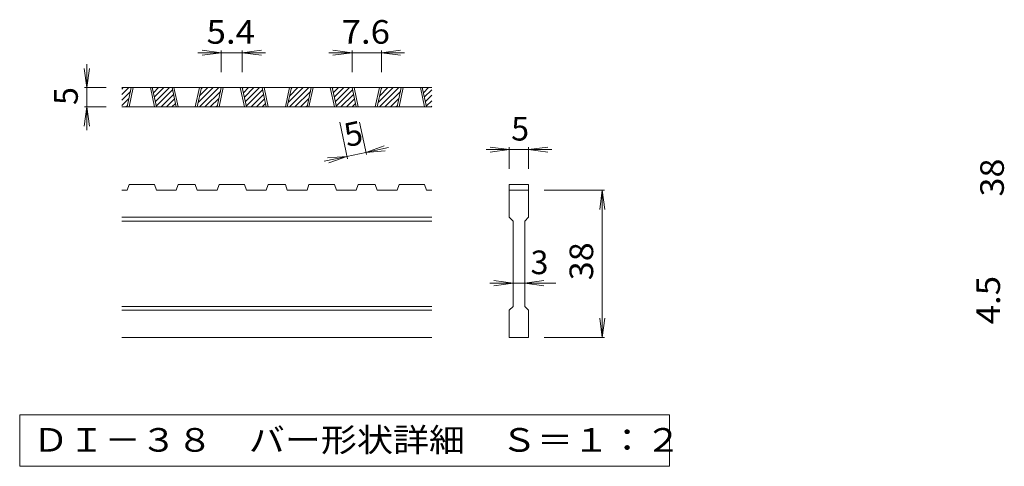
# Model space of a CAD drawing. Units: millimetres. Extents: x -2021 to 2257, y -1946 to 1716.
# Drawn here: x -1750 to -480, y -1297 to -720 of the extents above; entities that cross this region are included whole.
import ezdxf

# ---------------------------------------------------------------- set-up
doc = ezdxf.new("R2010")
doc.units = ezdxf.units.MM
doc.header["$LTSCALE"] = 10
doc.layers.add('D-0', color=7, linetype='Continuous')
doc.layers.add('D-4', color=7, linetype='Continuous')
doc.styles.add('ＭＳ ゴシック', font='txt', dxfattribs={"height": 1})

msp = doc.modelspace()

# ---------------------------------------------------------------- linework, layer by layer
at = {"layer": 'D-0', "color": 3, "linetype": 'Continuous', "lineweight": 9}
for p, q in [((-1618.4, -816.9), (-1609.4, -807.8)), ((-1618.4, -809.8), (-1616.4, -807.8)), ((-1218.4, -807.8), (-1618.4, -807.8)), ((-1618.4, -824), (-1607.3, -812.8)), ((-1611.5, -832.8), (-1606.2, -807.8)), ((-1609, -832.8), (-1603.7, -807.8)), ((-1581.5, -807.8), (-1576.2, -832.8)), ((-1579, -807.8), (-1573.7, -832.8)), ((-1578.9, -808.6), (-1578.1, -807.8)), ((-1577.6, -814.5), (-1571, -807.8)), ((-1576.4, -820.3), (-1563.9, -807.8)), ((-1575.1, -826.1), (-1556.9, -807.8)), ((-1573.9, -831.9), (-1552.8, -810.9)), ((-1548.1, -832.8), (-1553.5, -807.8)), ((-1545.6, -832.8), (-1551, -807.8)), ((-1518.1, -807.8), (-1523.5, -832.8)), ((-1515.6, -807.8), (-1521, -832.8)), ((-1519.8, -827.3), (-1500.3, -807.8)), ((-1518.2, -832.8), (-1493.2, -807.8)), ((-1517.9, -818.4), (-1507.4, -807.8)), ((-1516, -809.4), (-1514.4, -807.8)), ((-1511.1, -832.8), (-1491.1, -812.8)), ((-1495.4, -832.8), (-1490.1, -807.8)), ((-1492.9, -832.8), (-1487.6, -807.8)), ((-1465.4, -807.8), (-1460.1, -832.8)), ((-1462.9, -807.8), (-1457.6, -832.8)), ((-1462.7, -808.6), (-1461.9, -807.8)), ((-1461.5, -814.5), (-1454.9, -807.8)), ((-1460.2, -820.3), (-1447.8, -807.8)), ((-1459, -826.1), (-1440.7, -807.8)), ((-1457.8, -831.9), (-1436.7, -810.9)), ((-1432, -832.8), (-1437.3, -807.8)), ((-1429.5, -832.8), (-1434.8, -807.8)), ((-1402, -807.8), (-1407.3, -832.8)), ((-1399.5, -807.8), (-1404.8, -832.8)), ((-1403.7, -827.3), (-1384.2, -807.8)), ((-1402.1, -832.8), (-1377.1, -807.8)), ((-1401.7, -818.4), (-1391.2, -807.8)), ((-1399.8, -809.4), (-1398.3, -807.8)), ((-1395, -832.8), (-1375, -812.8)), ((-1379.3, -832.8), (-1373.9, -807.8)), ((-1376.8, -832.8), (-1371.4, -807.8)), ((-1349.3, -807.8), (-1343.9, -832.8)), ((-1346.8, -807.8), (-1341.4, -832.8)), ((-1346.6, -808.6), (-1345.8, -807.8)), ((-1345.4, -814.5), (-1338.7, -807.8)), ((-1344.1, -820.3), (-1331.7, -807.8)), ((-1342.9, -826.1), (-1324.6, -807.8)), ((-1341.6, -831.9), (-1320.6, -810.9)), ((-1315.9, -832.8), (-1321.2, -807.8)), ((-1313.4, -832.8), (-1318.7, -807.8)), ((-1285.9, -807.8), (-1291.2, -832.8)), ((-1283.4, -807.8), (-1288.7, -832.8)), ((-1287.5, -827.3), (-1268, -807.8)), ((-1286, -832.8), (-1261, -807.8)), ((-1285.6, -818.4), (-1275.1, -807.8)), ((-1283.7, -809.4), (-1282.2, -807.8)), ((-1278.9, -832.8), (-1258.9, -812.8)), ((-1263.1, -832.8), (-1257.8, -807.8)), ((-1260.6, -832.8), (-1255.3, -807.8)), ((-1233.1, -807.8), (-1227.8, -832.8)), ((-1230.6, -807.8), (-1225.3, -832.8)), ((-1230.5, -808.6), (-1229.7, -807.8)), ((-1229.2, -814.5), (-1222.6, -807.8)), ((-1228, -820.3), (-1218.4, -810.7)), ((-1618.4, -831), (-1609.2, -821.8)), ((-1567.7, -832.8), (-1551.6, -816.7)), ((-1560.6, -832.8), (-1550.3, -822.5)), ((-1504.1, -832.8), (-1493, -821.8)), ((-1451.6, -832.8), (-1435.4, -816.7)), ((-1444.5, -832.8), (-1434.2, -822.5)), ((-1387.9, -832.8), (-1376.9, -821.8)), ((-1335.5, -832.8), (-1319.3, -816.7)), ((-1328.4, -832.8), (-1318.1, -822.5)), ((-1271.8, -832.8), (-1260.8, -821.8)), ((-1226.7, -826.1), (-1218.4, -817.8)), ((-1225.5, -831.9), (-1218.4, -824.9)), ((-1218.4, -832.8), (-1618.4, -832.8)), ((-1613.1, -832.8), (-1611.1, -830.8)), ((-1553.6, -832.8), (-1549.1, -828.3)), ((-1497, -832.8), (-1495, -830.8)), ((-1437.4, -832.8), (-1433, -828.3)), ((-1380.9, -832.8), (-1378.8, -830.8)), ((-1321.3, -832.8), (-1316.8, -828.3)), ((-1264.7, -832.8), (-1262.7, -830.8)), ((-1219.3, -832.8), (-1218.4, -831.9)), ((-1611.5, -940.3), (-1609, -932.8)), ((-1576.2, -932.8), (-1609, -932.8)), ((-1576.2, -932.8), (-1573.7, -940.3)), ((-1548.1, -940.3), (-1545.6, -932.8)), ((-1523.5, -932.8), (-1545.6, -932.8)), ((-1523.5, -932.8), (-1521, -940.3)), ((-1495.4, -940.3), (-1492.9, -932.8)), ((-1460.1, -932.8), (-1492.9, -932.8)), ((-1457.6, -940.3), (-1460.1, -932.8)), ((-1432, -940.3), (-1429.5, -932.8)), ((-1407.3, -932.8), (-1429.5, -932.8)), ((-1407.3, -932.8), (-1404.8, -940.3)), ((-1379.3, -940.3), (-1376.8, -932.8)), ((-1376.8, -932.8), (-1343.9, -932.8)), ((-1341.4, -940.3), (-1343.9, -932.8)), ((-1315.9, -940.3), (-1313.4, -932.8)), ((-1291.2, -932.8), (-1313.4, -932.8)), ((-1291.2, -932.8), (-1288.7, -940.3)), ((-1263.1, -940.3), (-1260.6, -932.8)), ((-1260.6, -932.8), (-1227.8, -932.8)), ((-1225.3, -940.3), (-1227.8, -932.8)), ((-1118.4, -932.8), (-1093.4, -932.8)), ((-1118.4, -932.8), (-1118.4, -940.3)), ((-1093.4, -932.8), (-1093.4, -940.3)), ((-1611.5, -940.3), (-1618.4, -940.3)), ((-1548.1, -940.3), (-1573.7, -940.3)), ((-1495.4, -940.3), (-1521, -940.3)), ((-1432, -940.3), (-1457.6, -940.3)), ((-1379.3, -940.3), (-1404.8, -940.3)), ((-1315.9, -940.3), (-1341.4, -940.3)), ((-1263.1, -940.3), (-1288.7, -940.3)), ((-1218.4, -940.3), (-1225.3, -940.3)), ((-1118.4, -940.3), (-1093.4, -940.3)), ((-1118.4, -975.3), (-1118.4, -940.3)), ((-1093.4, -940.3), (-1093.4, -975.3)), ((-1218.4, -975.3), (-1618.4, -975.3)), ((-1118.4, -975.3), (-1113.4, -980.3)), ((-1098.4, -980.3), (-1093.4, -975.3)), ((-1218.4, -980.3), (-1618.4, -980.3)), ((-1113.4, -1090.3), (-1113.4, -980.3)), ((-1098.4, -980.3), (-1098.4, -1090.3)), ((-1218.4, -1090.3), (-1618.4, -1090.3)), ((-1118.4, -1095.3), (-1113.4, -1090.3)), ((-1098.4, -1090.3), (-1093.4, -1095.3)), ((-1218.4, -1095.3), (-1618.4, -1095.3)), ((-1118.4, -1130.3), (-1118.4, -1095.3)), ((-1093.4, -1095.3), (-1093.4, -1130.3)), ((-1218.4, -1130.3), (-1618.4, -1130.3)), ((-1093.4, -1130.3), (-1118.4, -1130.3))]:
    msp.add_line(p, q, dxfattribs=at)
at = {"layer": 'D-0', "color": 7, "linetype": 'Continuous', "lineweight": 9}
for p, q in [((-1750.1, -1230.3), (-1750.1, -1296.8)), ((-911.8, -1230.3), (-1750.1, -1230.3)), ((-911.8, -1296.8), (-911.8, -1230.3)), ((-1750.1, -1296.8), (-911.8, -1296.8))]:
    msp.add_line(p, q, dxfattribs=at)
at = {"layer": 'D-4', "color": 7, "linetype": 'Continuous', "lineweight": 9}
for p, q in [((-1490.1, -762.8), (-1514.8, -759.6)), ((-1490.1, -759.8), (-1490.1, -787.8)), ((-1462.9, -762.8), (-1438.1, -759.6)), ((-1462.9, -759.8), (-1462.9, -787.8)), ((-1321.2, -762.8), (-1346, -759.6)), ((-1321.2, -759.8), (-1321.2, -787.8)), ((-1283.4, -762.8), (-1258.6, -759.6)), ((-1283.4, -759.8), (-1283.4, -787.8)), ((-1490.1, -762.8), (-1520.1, -762.8)), ((-1490.1, -762.8), (-1514.8, -766.1)), ((-1462.9, -762.8), (-1490.1, -762.8)), ((-1462.9, -762.8), (-1438.1, -766.1)), ((-1462.9, -762.8), (-1432.9, -762.8)), ((-1321.2, -762.8), (-1351.2, -762.8)), ((-1321.2, -762.8), (-1346, -766.1)), ((-1283.4, -762.8), (-1321.2, -762.8)), ((-1283.4, -762.8), (-1258.6, -766.1)), ((-1283.4, -762.8), (-1253.4, -762.8)), ((-1663.4, -807.8), (-1666.7, -783.1)), ((-1663.4, -807.8), (-1663.4, -777.8)), ((-1663.4, -807.8), (-1660.2, -783.1)), ((-1666.4, -807.8), (-1638.4, -807.8)), ((-1663.4, -807.8), (-1663.4, -832.8)), ((-1663.4, -832.8), (-1666.7, -857.6)), ((-1666.4, -832.8), (-1638.4, -832.8)), ((-1663.4, -832.8), (-1660.2, -857.6)), ((-1663.4, -832.8), (-1663.4, -862.8)), ((-1327.1, -899.7), (-1337.2, -852.4)), ((-1302.7, -894.4), (-1311.7, -852.4)), ((-1303.3, -891.5), (-1279.8, -883.1)), ((-1303.3, -891.5), (-1274, -885.2)), ((-1118.4, -887.8), (-1148.4, -887.8)), ((-1118.4, -887.8), (-1143.2, -884.6)), ((-1118.4, -887.8), (-1143.2, -891.1)), ((-1118.4, -884.8), (-1118.4, -912.8)), ((-1093.4, -887.8), (-1118.4, -887.8)), ((-1093.4, -887.8), (-1068.6, -884.6)), ((-1093.4, -884.8), (-1093.4, -912.8)), ((-1093.4, -887.8), (-1068.6, -891.1)), ((-1093.4, -887.8), (-1063.4, -887.8)), ((-1327.8, -896.7), (-1357.1, -903)), ((-1327.8, -896.7), (-1352.7, -898.7)), ((-1327.8, -896.7), (-1351.3, -905.1)), ((-1303.3, -891.5), (-1327.8, -896.7)), ((-1303.3, -891.5), (-1278.4, -889.5)), ((-995.4, -940.3), (-1073.4, -940.3)), ((-998.4, -940.3), (-1001.7, -965.1)), ((-998.4, -940.3), (-995.2, -965.1)), ((-998.4, -1130.3), (-998.4, -940.3)), ((-1113.4, -1060.3), (-1143.4, -1060.3)), ((-1113.4, -1060.3), (-1138.2, -1057.1)), ((-1113.4, -1060.3), (-1138.2, -1063.6)), ((-1098.4, -1060.3), (-1113.4, -1060.3)), ((-1098.4, -1060.3), (-1073.6, -1057.1)), ((-1098.4, -1060.3), (-1073.6, -1063.6)), ((-1098.4, -1060.3), (-1058.4, -1060.3)), ((-998.4, -1130.3), (-1001.7, -1105.6)), ((-998.4, -1130.3), (-995.2, -1105.6)), ((-995.4, -1130.3), (-1073.4, -1130.3))]:
    msp.add_line(p, q, dxfattribs=at)

# ---------------------------------------------------------------- texts
at = {"layer": 'D-0', "color": 2, "linetype": 'Continuous', "lineweight": 9, "style": 'ＭＳ ゴシック', "width": 1.118056}
msp.add_text('ＤＩ－３８\u3000バー形状詳細\u3000Ｓ＝１：２', height=30.48, dxfattribs=at).set_placement((-1733.4, -1277.9))
at = {"layer": 'D-4', "color": 2, "linetype": 'Continuous', "lineweight": 9, "style": 'ＭＳ ゴシック', "width": 1.083333}
for s, p in [('5.4', (-1509, -751.2)), ('7.6', (-1334.8, -751.2))]:
    msp.add_text(s, height=30.48, dxfattribs=at).set_placement(p)
at = {"layer": 'D-4', "color": 2, "linetype": 'Continuous', "lineweight": 9, "style": 'ＭＳ ゴシック'}
for rotation, p in [(90, (-1675.1, -830.3)), (12.079, (-1327.7, -884.8))]:
    msp.add_text('5', height=30.5, rotation=rotation, dxfattribs=at).set_placement(p)
for s, p in [('5', (-1115.9, -876.2)), ('3', (-1090.9, -1048.7))]:
    msp.add_text(s, height=30.5, dxfattribs=at).set_placement(p)
at = {"layer": 'D-4', "color": 2, "linetype": 'Continuous', "lineweight": 211, "style": 'ＭＳ ゴシック', "width": 1.0625}
msp.add_text('38', height=30.48, rotation=90, dxfattribs=at).set_placement((-480.2, -948.5))
at = {"layer": 'D-4', "color": 2, "linetype": 'Continuous', "lineweight": 9, "style": 'ＭＳ ゴシック'}
for s, width, p in [('38', 1.0625, (-1010.1, -1056.6)), ('4.5', 1.083333, (-485.2, -1113.5))]:
    msp.add_text(s, height=30.48, rotation=90, dxfattribs=dict(at, width=width)).set_placement(p)

doc.saveas('drawing.dxf')
